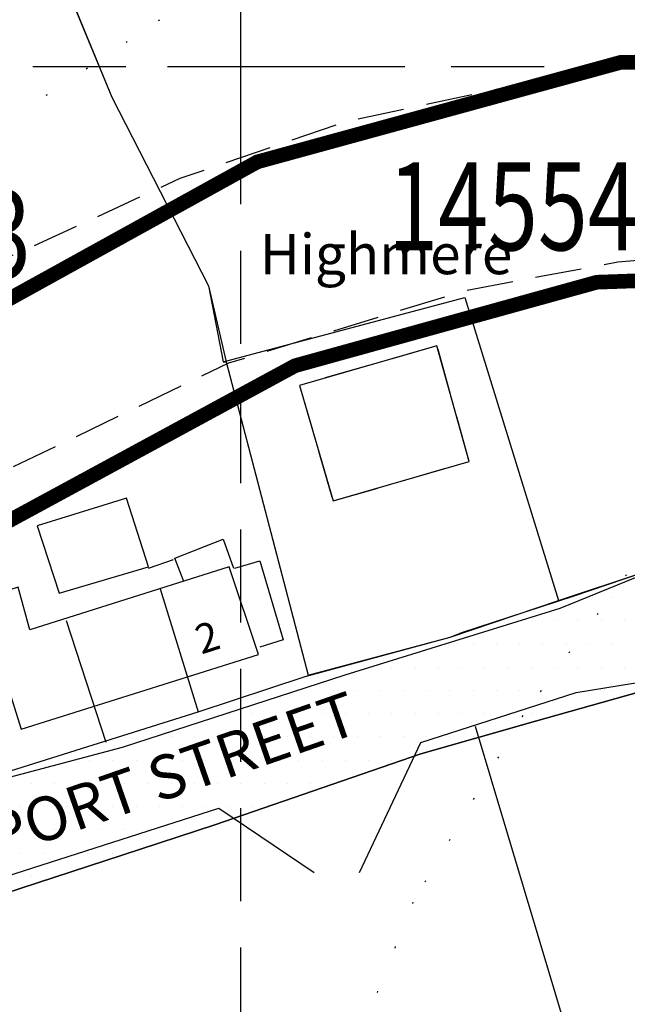
# Model space of a CAD drawing. Extents: x 329471 to 332087, y 280269 to 281535.
# Drawn here: x 330185 to 330226, y 281036 to 281103 of the extents above; entities that cross this region are included whole.
import ezdxf

# ---------------------------------------------------------------- set-up
doc = ezdxf.new("R2010")
doc.units = 0
doc.header["$LTSCALE"] = 0.5
doc.header["$MEASUREMENT"] = 0
doc.header["$PDMODE"] = 2
doc.header["$PDSIZE"] = 5
for name, pattern in [('DASHED', [19.05, 12.7, -6.35]), ('DASHED2', [9.525, 6.35, -3.175]), ('DOT', [6.35, 0, -6.35])]:
    doc.linetypes.add(name, pattern=pattern)
doc.layers.get('0').update_dxf_attribs({"linetype": 'CONTINUOUS'})
for name, color, linetype in [('CONTOURS', 15, 'DOT'), ('DEFENCES', 6, 'CONTINUOUS'), ('DEVELOPMENT', 14, 'DASHED2'), ('GRID', 10, 'DASHED'), ('GRIDPLOT', 4, 'CONTINUOUS'), ('LBNOS', 4, 'CONTINUOUS'), ('MONS_M', 2, 'CONTINUOUS'), ('MONS_P', 2, 'CONTINUOUS'), ('MONS_PNO', 4, 'CONTINUOUS'), ('OS_BLDG', 1, 'CONTINUOUS'), ('OS_LINE', 7, 'CONTINUOUS'), ('OS_TBLD', 7, 'CONTINUOUS'), ('OS_TROD', 4, 'CONTINUOUS'), ('SITES', 2, 'CONTINUOUS'), ('STREETM', 4, 'CONTINUOUS'), ('STREETP', 4, 'CONTINUOUS')]:
    doc.layers.add(name, color=color, linetype=linetype)
doc.styles.add('ROMANS', font='ROMANS.shx', dxfattribs={"width": 0.75, "height": 6})

# ---------------------------------------------------------------- blocks, each defined once
blk = doc.blocks.new('*X6')
at = {"color": 0}
for p, q in [((330223.8125, 281063.7), (330223.8125, 281063.7)), ((330225.4, 281063.7), (330225.4, 281063.7)), ((330219.84375, 281062.1125), (330219.84375, 281062.1125)), ((330221.43125, 281062.1125), (330221.43125, 281062.1125)), ((330223.01875, 281062.1125), (330223.01875, 281062.1125)), ((330224.60625, 281062.1125), (330224.60625, 281062.1125)), ((330226.19375, 281062.1125), (330226.19375, 281062.1125)), ((330214.2875, 281060.525), (330214.2875, 281060.525)), ((330215.875, 281060.525), (330215.875, 281060.525)), ((330217.4625, 281060.525), (330217.4625, 281060.525)), ((330219.05, 281060.525), (330219.05, 281060.525)), ((330220.6375, 281060.525), (330220.6375, 281060.525)), ((330222.225, 281060.525), (330222.225, 281060.525)), ((330223.8125, 281060.525), (330223.8125, 281060.525)), ((330225.4, 281060.525), (330225.4, 281060.525)), ((330210.31875, 281058.9375), (330210.31875, 281058.9375)), ((330211.90625, 281058.9375), (330211.90625, 281058.9375)), ((330213.49375, 281058.9375), (330213.49375, 281058.9375)), ((330215.08125, 281058.9375), (330215.08125, 281058.9375)), ((330216.66875, 281058.9375), (330216.66875, 281058.9375)), ((330218.25625, 281058.9375), (330218.25625, 281058.9375)), ((330219.84375, 281058.9375), (330219.84375, 281058.9375)), ((330221.43125, 281058.9375), (330221.43125, 281058.9375)), ((330223.01875, 281058.9375), (330223.01875, 281058.9375)), ((330224.60625, 281058.9375), (330224.60625, 281058.9375)), ((330226.19375, 281058.9375), (330226.19375, 281058.9375)), ((330204.7625, 281057.35), (330204.7625, 281057.35)), ((330206.35, 281057.35), (330206.35, 281057.35)), ((330207.9375, 281057.35), (330207.9375, 281057.35)), ((330209.525, 281057.35), (330209.525, 281057.35)), ((330211.1125, 281057.35), (330211.1125, 281057.35)), ((330212.7, 281057.35), (330212.7, 281057.35)), ((330214.2875, 281057.35), (330214.2875, 281057.35)), ((330215.875, 281057.35), (330215.875, 281057.35)), ((330217.4625, 281057.35), (330217.4625, 281057.35)), ((330219.05, 281057.35), (330219.05, 281057.35)), ((330220.6375, 281057.35), (330220.6375, 281057.35)), ((330222.225, 281057.35), (330222.225, 281057.35)), ((330223.8125, 281057.35), (330223.8125, 281057.35)), ((330225.4, 281057.35), (330225.4, 281057.35)), ((330199.20625, 281055.7625), (330199.20625, 281055.7625)), ((330200.79375, 281055.7625), (330200.79375, 281055.7625)), ((330202.38125, 281055.7625), (330202.38125, 281055.7625)), ((330203.96875, 281055.7625), (330203.96875, 281055.7625)), ((330205.55625, 281055.7625), (330205.55625, 281055.7625)), ((330207.14375, 281055.7625), (330207.14375, 281055.7625)), ((330208.73125, 281055.7625), (330208.73125, 281055.7625)), ((330210.31875, 281055.7625), (330210.31875, 281055.7625)), ((330211.90625, 281055.7625), (330211.90625, 281055.7625)), ((330213.49375, 281055.7625), (330213.49375, 281055.7625)), ((330215.08125, 281055.7625), (330215.08125, 281055.7625)), ((330216.66875, 281055.7625), (330216.66875, 281055.7625)), ((330218.25625, 281055.7625), (330218.25625, 281055.7625)), ((330219.84375, 281055.7625), (330219.84375, 281055.7625)), ((330221.43125, 281055.7625), (330221.43125, 281055.7625)), ((330195.2375, 281054.175), (330195.2375, 281054.175)), ((330196.825, 281054.175), (330196.825, 281054.175)), ((330198.4125, 281054.175), (330198.4125, 281054.175)), ((330200, 281054.175), (330200, 281054.175)), ((330201.5875, 281054.175), (330201.5875, 281054.175)), ((330203.175, 281054.175), (330203.175, 281054.175)), ((330204.7625, 281054.175), (330204.7625, 281054.175)), ((330206.35, 281054.175), (330206.35, 281054.175)), ((330207.9375, 281054.175), (330207.9375, 281054.175)), ((330209.525, 281054.175), (330209.525, 281054.175)), ((330211.1125, 281054.175), (330211.1125, 281054.175)), ((330212.7, 281054.175), (330212.7, 281054.175)), ((330214.2875, 281054.175), (330214.2875, 281054.175)), ((330215.875, 281054.175), (330215.875, 281054.175)), ((330189.68125, 281052.5875), (330189.68125, 281052.5875)), ((330191.26875, 281052.5875), (330191.26875, 281052.5875)), ((330192.85625, 281052.5875), (330192.85625, 281052.5875)), ((330194.44375, 281052.5875), (330194.44375, 281052.5875)), ((330196.03125, 281052.5875), (330196.03125, 281052.5875)), ((330197.61875, 281052.5875), (330197.61875, 281052.5875)), ((330199.20625, 281052.5875), (330199.20625, 281052.5875)), ((330200.79375, 281052.5875), (330200.79375, 281052.5875)), ((330202.38125, 281052.5875), (330202.38125, 281052.5875)), ((330203.96875, 281052.5875), (330203.96875, 281052.5875)), ((330205.55625, 281052.5875), (330205.55625, 281052.5875)), ((330207.14375, 281052.5875), (330207.14375, 281052.5875)), ((330208.73125, 281052.5875), (330208.73125, 281052.5875)), ((330210.31875, 281052.5875), (330210.31875, 281052.5875)), ((330185.7125, 281051), (330185.7125, 281051)), ((330187.3, 281051), (330187.3, 281051)), ((330188.8875, 281051), (330188.8875, 281051)), ((330190.475, 281051), (330190.475, 281051)), ((330192.0625, 281051), (330192.0625, 281051)), ((330193.65, 281051), (330193.65, 281051)), ((330195.2375, 281051), (330195.2375, 281051)), ((330196.825, 281051), (330196.825, 281051)), ((330198.4125, 281051), (330198.4125, 281051)), ((330200, 281051), (330200, 281051)), ((330201.5875, 281051), (330201.5875, 281051)), ((330203.175, 281051), (330203.175, 281051)), ((330204.7625, 281051), (330204.7625, 281051)), ((330206.35, 281051), (330206.35, 281051)), ((330184.91875, 281049.4125), (330184.91875, 281049.4125)), ((330186.50625, 281049.4125), (330186.50625, 281049.4125)), ((330188.09375, 281049.4125), (330188.09375, 281049.4125)), ((330189.68125, 281049.4125), (330189.68125, 281049.4125)), ((330191.26875, 281049.4125), (330191.26875, 281049.4125)), ((330192.85625, 281049.4125), (330192.85625, 281049.4125)), ((330194.44375, 281049.4125), (330194.44375, 281049.4125)), ((330196.03125, 281049.4125), (330196.03125, 281049.4125)), ((330197.61875, 281049.4125), (330197.61875, 281049.4125)), ((330199.20625, 281049.4125), (330199.20625, 281049.4125)), ((330200.79375, 281049.4125), (330200.79375, 281049.4125)), ((330185.7125, 281047.825), (330185.7125, 281047.825)), ((330187.3, 281047.825), (330187.3, 281047.825)), ((330188.8875, 281047.825), (330188.8875, 281047.825)), ((330190.475, 281047.825), (330190.475, 281047.825)), ((330192.0625, 281047.825), (330192.0625, 281047.825)), ((330193.65, 281047.825), (330193.65, 281047.825)), ((330195.2375, 281047.825), (330195.2375, 281047.825)), ((330196.825, 281047.825), (330196.825, 281047.825)), ((330184.91875, 281046.2375), (330184.91875, 281046.2375)), ((330186.50625, 281046.2375), (330186.50625, 281046.2375)), ((330188.09375, 281046.2375), (330188.09375, 281046.2375)), ((330189.68125, 281046.2375), (330189.68125, 281046.2375)), ((330191.26875, 281046.2375), (330191.26875, 281046.2375)), ((330185.7125, 281044.65), (330185.7125, 281044.65)), ((330187.3, 281044.65), (330187.3, 281044.65))]:
    blk.add_line(p, q, dxfattribs=at)
blk = doc.blocks.new('*X3')
at = {"color": 0}
for p, q in [((330223.8125, 281063.7), (330223.8125, 281063.7)), ((330225.4, 281063.7), (330225.4, 281063.7)), ((330219.84375, 281062.1125), (330219.84375, 281062.1125)), ((330221.43125, 281062.1125), (330221.43125, 281062.1125)), ((330223.01875, 281062.1125), (330223.01875, 281062.1125)), ((330224.60625, 281062.1125), (330224.60625, 281062.1125)), ((330226.19375, 281062.1125), (330226.19375, 281062.1125)), ((330214.2875, 281060.525), (330214.2875, 281060.525)), ((330215.875, 281060.525), (330215.875, 281060.525)), ((330217.4625, 281060.525), (330217.4625, 281060.525)), ((330219.05, 281060.525), (330219.05, 281060.525)), ((330220.6375, 281060.525), (330220.6375, 281060.525)), ((330222.225, 281060.525), (330222.225, 281060.525)), ((330223.8125, 281060.525), (330223.8125, 281060.525)), ((330225.4, 281060.525), (330225.4, 281060.525)), ((330210.31875, 281058.9375), (330210.31875, 281058.9375)), ((330211.90625, 281058.9375), (330211.90625, 281058.9375)), ((330213.49375, 281058.9375), (330213.49375, 281058.9375)), ((330215.08125, 281058.9375), (330215.08125, 281058.9375)), ((330216.66875, 281058.9375), (330216.66875, 281058.9375)), ((330218.25625, 281058.9375), (330218.25625, 281058.9375)), ((330219.84375, 281058.9375), (330219.84375, 281058.9375)), ((330221.43125, 281058.9375), (330221.43125, 281058.9375)), ((330223.01875, 281058.9375), (330223.01875, 281058.9375)), ((330224.60625, 281058.9375), (330224.60625, 281058.9375)), ((330226.19375, 281058.9375), (330226.19375, 281058.9375)), ((330204.7625, 281057.35), (330204.7625, 281057.35)), ((330206.35, 281057.35), (330206.35, 281057.35)), ((330207.9375, 281057.35), (330207.9375, 281057.35)), ((330209.525, 281057.35), (330209.525, 281057.35)), ((330211.1125, 281057.35), (330211.1125, 281057.35)), ((330212.7, 281057.35), (330212.7, 281057.35)), ((330214.2875, 281057.35), (330214.2875, 281057.35)), ((330215.875, 281057.35), (330215.875, 281057.35)), ((330217.4625, 281057.35), (330217.4625, 281057.35)), ((330219.05, 281057.35), (330219.05, 281057.35)), ((330220.6375, 281057.35), (330220.6375, 281057.35)), ((330222.225, 281057.35), (330222.225, 281057.35)), ((330223.8125, 281057.35), (330223.8125, 281057.35)), ((330225.4, 281057.35), (330225.4, 281057.35)), ((330199.20625, 281055.7625), (330199.20625, 281055.7625)), ((330200.79375, 281055.7625), (330200.79375, 281055.7625)), ((330202.38125, 281055.7625), (330202.38125, 281055.7625)), ((330203.96875, 281055.7625), (330203.96875, 281055.7625)), ((330205.55625, 281055.7625), (330205.55625, 281055.7625)), ((330207.14375, 281055.7625), (330207.14375, 281055.7625)), ((330208.73125, 281055.7625), (330208.73125, 281055.7625)), ((330210.31875, 281055.7625), (330210.31875, 281055.7625)), ((330211.90625, 281055.7625), (330211.90625, 281055.7625)), ((330213.49375, 281055.7625), (330213.49375, 281055.7625)), ((330215.08125, 281055.7625), (330215.08125, 281055.7625)), ((330216.66875, 281055.7625), (330216.66875, 281055.7625)), ((330218.25625, 281055.7625), (330218.25625, 281055.7625)), ((330219.84375, 281055.7625), (330219.84375, 281055.7625)), ((330221.43125, 281055.7625), (330221.43125, 281055.7625)), ((330195.2375, 281054.175), (330195.2375, 281054.175)), ((330196.825, 281054.175), (330196.825, 281054.175)), ((330198.4125, 281054.175), (330198.4125, 281054.175)), ((330200, 281054.175), (330200, 281054.175)), ((330201.5875, 281054.175), (330201.5875, 281054.175)), ((330203.175, 281054.175), (330203.175, 281054.175)), ((330204.7625, 281054.175), (330204.7625, 281054.175)), ((330206.35, 281054.175), (330206.35, 281054.175)), ((330207.9375, 281054.175), (330207.9375, 281054.175)), ((330209.525, 281054.175), (330209.525, 281054.175)), ((330211.1125, 281054.175), (330211.1125, 281054.175)), ((330212.7, 281054.175), (330212.7, 281054.175)), ((330214.2875, 281054.175), (330214.2875, 281054.175)), ((330215.875, 281054.175), (330215.875, 281054.175)), ((330189.68125, 281052.5875), (330189.68125, 281052.5875)), ((330191.26875, 281052.5875), (330191.26875, 281052.5875)), ((330192.85625, 281052.5875), (330192.85625, 281052.5875)), ((330194.44375, 281052.5875), (330194.44375, 281052.5875)), ((330196.03125, 281052.5875), (330196.03125, 281052.5875)), ((330197.61875, 281052.5875), (330197.61875, 281052.5875)), ((330199.20625, 281052.5875), (330199.20625, 281052.5875)), ((330200.79375, 281052.5875), (330200.79375, 281052.5875)), ((330202.38125, 281052.5875), (330202.38125, 281052.5875)), ((330203.96875, 281052.5875), (330203.96875, 281052.5875)), ((330205.55625, 281052.5875), (330205.55625, 281052.5875)), ((330207.14375, 281052.5875), (330207.14375, 281052.5875)), ((330208.73125, 281052.5875), (330208.73125, 281052.5875)), ((330210.31875, 281052.5875), (330210.31875, 281052.5875)), ((330185.7125, 281051), (330185.7125, 281051)), ((330187.3, 281051), (330187.3, 281051)), ((330188.8875, 281051), (330188.8875, 281051)), ((330190.475, 281051), (330190.475, 281051)), ((330192.0625, 281051), (330192.0625, 281051)), ((330193.65, 281051), (330193.65, 281051)), ((330195.2375, 281051), (330195.2375, 281051)), ((330196.825, 281051), (330196.825, 281051)), ((330198.4125, 281051), (330198.4125, 281051)), ((330200, 281051), (330200, 281051)), ((330201.5875, 281051), (330201.5875, 281051)), ((330203.175, 281051), (330203.175, 281051)), ((330204.7625, 281051), (330204.7625, 281051)), ((330206.35, 281051), (330206.35, 281051)), ((330184.91875, 281049.4125), (330184.91875, 281049.4125)), ((330186.50625, 281049.4125), (330186.50625, 281049.4125)), ((330188.09375, 281049.4125), (330188.09375, 281049.4125)), ((330189.68125, 281049.4125), (330189.68125, 281049.4125)), ((330191.26875, 281049.4125), (330191.26875, 281049.4125)), ((330192.85625, 281049.4125), (330192.85625, 281049.4125)), ((330194.44375, 281049.4125), (330194.44375, 281049.4125)), ((330196.03125, 281049.4125), (330196.03125, 281049.4125)), ((330197.61875, 281049.4125), (330197.61875, 281049.4125)), ((330199.20625, 281049.4125), (330199.20625, 281049.4125)), ((330200.79375, 281049.4125), (330200.79375, 281049.4125)), ((330185.7125, 281047.825), (330185.7125, 281047.825)), ((330187.3, 281047.825), (330187.3, 281047.825)), ((330188.8875, 281047.825), (330188.8875, 281047.825)), ((330190.475, 281047.825), (330190.475, 281047.825)), ((330192.0625, 281047.825), (330192.0625, 281047.825)), ((330193.65, 281047.825), (330193.65, 281047.825)), ((330195.2375, 281047.825), (330195.2375, 281047.825)), ((330196.825, 281047.825), (330196.825, 281047.825)), ((330184.91875, 281046.2375), (330184.91875, 281046.2375)), ((330186.50625, 281046.2375), (330186.50625, 281046.2375)), ((330188.09375, 281046.2375), (330188.09375, 281046.2375)), ((330189.68125, 281046.2375), (330189.68125, 281046.2375)), ((330191.26875, 281046.2375), (330191.26875, 281046.2375)), ((330185.7125, 281044.65), (330185.7125, 281044.65)), ((330187.3, 281044.65), (330187.3, 281044.65))]:
    blk.add_line(p, q, dxfattribs=at)
blk = doc.blocks.new('SANO')
at = {"style": 'ROMANS', "width": 0.75, "flags": 2}
blk.add_attdef('CODE', (0, 8), '', height=6, dxfattribs=at)
at = {"style": 'ROMANS', "width": 0.75}
blk.add_attdef('SMRNO', (0, 0), '', height=6, dxfattribs=at)

msp = doc.modelspace()

# ---------------------------------------------------------------- linework, layer by layer
at = {"layer": 'CONTOURS'}
msp.add_lwpolyline([(330181.26, 281094.399), (330194.387, 281103.138), (330208.032, 281110.865), (330216.641, 281113.982), (330227.806, 281115.599), (330240.505, 281116.212), (330247.117, 281115.76), (330252.234, 281112.25), (330253.828, 281105.158), (330251.388, 281094.987), (330243.876, 281083.758), (330236.334, 281075.574), (330228.279, 281067.893), (330219.252, 281055.636), (330211.755, 281042.885), (330206.301, 281029.135), (330203.373, 281016.929), (330201.441, 281006.762), (330201.531, 280997.627), (330205.728, 280984.466)], dxfattribs=at)
at = {"layer": 'DEFENCES', "color": 252, "linetype": 'DASHED2', "flags": 128}
msp.add_lwpolyline([(330024.774, 280988.079), (330044.895, 281001.656), (330084.16, 281021.636), (330125.313, 281045.181), (330177.924, 281069.492), (330199.187, 281079.738), (330215.328, 281084.69), (330225.757, 281086.646), (330239.365, 281087.789), (330253.558, 281085.776), (330272.894, 281081.722), (330277.096, 281079.607), (330291.362, 281049.168), (330300.582, 281028.257), (330311.729, 281000.716), (330313.808, 280992.186), (330319.378, 280972.612), (330323.822, 280955.443), (330328.754, 280936.518), (330329.519, 280917.269), (330330.277, 280909.536), (330331.853, 280900.216), (330329.759, 280889.961), (330326.735, 280880.959), (330316.287, 280843.71), (330308.29, 280817.781), (330294.715, 280812.566), (330272.334, 280813.09), (330221.525, 280820.297), (330178.116, 280826.077), (330147.534, 280827.636), (330110.993, 280828.31), (330092.93, 280829.205), (330077.777, 280812.01), (330082.606, 280813.203), (330123.74, 280812.833), (330127.76, 280812.374), (330171.643, 280809.423), (330228.182, 280803.025), (330274.53, 280797.382), (330295.112, 280797.484), (330310.626, 280798.785), (330318.166, 280808.872), (330328.523, 280842.833), (330342.714, 280888.238), (330341.65, 280916.613), (330337.652, 280948.034), (330329.851, 280978.429), (330324.49, 280999.637), (330321.343, 281004.854), (330313.784, 281027.649), (330309.053, 281041.148), (330299.205, 281064.212), (330289.916, 281075.958), (330284.257, 281084.883), (330275.573, 281096.123), (330259.734, 281098.149), (330237.778, 281100.511), (330229.052, 281101.334), (330221.808, 281099.352), (330207.04, 281096.178), (330195.845, 281092.331), (330185.538, 281087.581), (330175.987, 281083.363), (330152.269, 281070.202), (330129.607, 281059.466), (330104.237, 281045.602), (330084.873, 281035.592), (330060.826, 281026.408), (330047.081, 281021.292), (330033.702, 281012.379), (330020.17, 281002.214), (330001.248, 280989.123)], dxfattribs=at)
at = {"layer": 'DEVELOPMENT', "color": 252}
msp.add_lwpolyline([(330215.6, 281073), (330213.4, 281080.9), (330204, 281078.2), (330206.3, 281070.3), (330215.6, 281073)], close=True, dxfattribs=at)
at = {"layer": 'GRID', "color": 252}
for points in [[(330200, 280300), (330200, 281400)], [(329500, 281100), (330600, 281100)]]:
    msp.add_lwpolyline(points, dxfattribs=at)
at = {"layer": 'GRIDPLOT'}
msp.add_point((330200, 281100), dxfattribs=at)
at = {"layer": 'MONS_M', "color": 252}
for points in [[(330179.132, 281050.088), (330191.923, 281053.478), (330207.136, 281058.425), (330221.816, 281062.975), (330232.95, 281067.497), (330245.356, 281074.176), (330250.76, 281078.797), (330256.204, 281082.918), (330261.752, 281087.397), (330265.397, 281092.47), (330266.868, 281096.417), (330267.37, 281100.5), (330265.266, 281107.854), (330264.276, 281110.623)], [(330255.193, 280999.826), (330251.489, 281010.036), (330247.378, 281022.249), (330245.458, 281026.283), (330243.128, 281033.142), (330241.805, 281039.219), (330240.005, 281047.226), (330238.442, 281051.512), (330236.671, 281054.545), (330235.373, 281056.077), (330233.327, 281057.211), (330230.427, 281057.304), (330226.992, 281057.179), (330220.131, 281055.248), (330212.305, 281053.025), (330212.305, 281053.025), (330198.23, 281048.158), (330191.907, 281046.086), (330191.907, 281046.086), (330176.831, 281041.178)]]:
    msp.add_lwpolyline(points, dxfattribs=at)
at = {"layer": 'MONS_M', "color": 252, "const_width": 1, "flags": 128}
for points in [[(330161.51, 280823.112), (330220.34, 280817.135), (330284.266, 280807.034), (330299.944, 280811.926), (330307.179, 280814.812), (330316.246, 280821.912), (330322.991, 280831.523), (330326.8, 280839.951), (330328.753, 280851.041), (330336.126, 280893.928), (330334.061, 280928.314), (330327.711, 280958.455), (330314.633, 281006.414), (330290.531, 281068.448), (330285.416, 281075.508), (330280.581, 281081.139), (330272.553, 281085.763), (330261.661, 281092.964), (330249.037, 281098.281), (330238.496, 281100.294), (330225.938, 281100.276), (330201.13, 281093.476), (330156.169, 281068.62)], [(330174.167, 281063.516), (330203.706, 281079.544), (330224.312, 281085.251), (330241.84, 281085.87), (330253.547, 281083.227), (330260.783, 281078.486), (330268.354, 281071.35), (330284.669, 281040.943), (330300.433, 280999.75), (330315.076, 280943.575), (330321.05, 280904.763), (330319.411, 280877.205), (330314.942, 280850.47), (330308.207, 280834.628), (330305.206, 280831.187), (330299.984, 280828.685), (330291.477, 280826.284), (330280.87, 280824.25), (330236.264, 280828.011), (330185.051, 280835.732), (330103.984, 280838.984)]]:
    msp.add_lwpolyline(points, dxfattribs=at)
at = {"layer": 'MONS_P', "color": 252}
for points in [[(330179.132, 281050.088), (330191.923, 281053.478), (330207.136, 281058.425), (330221.816, 281062.975), (330232.95, 281067.497), (330245.356, 281074.176), (330250.76, 281078.797), (330256.204, 281082.918), (330261.752, 281087.397), (330265.397, 281092.47), (330266.868, 281096.417), (330267.37, 281100.5), (330265.266, 281107.854), (330260.57, 281120.985), (330255.295, 281130.712), (330250.6, 281137.6), (330246, 281148.7), (330244.174, 281156.999), (330247.214, 281168.889)], [(330255.193, 280999.826), (330251.489, 281010.036), (330247.378, 281022.249), (330245.458, 281026.283), (330243.128, 281033.142), (330241.805, 281039.219), (330240.005, 281047.226), (330238.442, 281051.512), (330236.671, 281054.545), (330235.373, 281056.077), (330233.327, 281057.211), (330230.427, 281057.304), (330226.992, 281057.179), (330220.131, 281055.248), (330212.305, 281053.025), (330212.305, 281053.025), (330198.23, 281048.158), (330191.907, 281046.086), (330191.907, 281046.086), (330176.831, 281041.178)]]:
    msp.add_lwpolyline(points, dxfattribs=at)
at = {"layer": 'OS_BLDG', "color": 252}
for points in [[(330206.3, 281070.3), (330215.6, 281073), (330213.4, 281080.9), (330204, 281078.2), (330206.3, 281070.3)], [(330199.6, 281065.7), (330201.3, 281066.2), (330202.9, 281060.8), (330201.3, 281060.3)], [(330185, 281054.7), (330201.2, 281059.8), (330199.2, 281065.8), (330185.6, 281061.5), (330184.8, 281064.4), (330182.2, 281063.6), (330185, 281054.7)]]:
    msp.add_lwpolyline(points, dxfattribs=at)
at = {"layer": 'OS_LINE', "color": 252}
for points in [[(330184.7, 281113.6), (330191.2, 281097.9), (330197.8, 281085), (330199, 281079.8), (330204.6, 281058.4)], [(330198.8, 281079.8), (330215.3, 281084.2), (330221.7, 281063.5)], [(330187.6, 281064), (330193.7, 281065.8), (330192.2, 281070.5), (330186.1, 281068.6), (330187.6, 281064)], [(330196.1, 281064.8), (330195.5, 281066.4), (330198.8, 281067.7), (330199.5, 281065.7)], [(330193.7, 281065.7), (330195.4, 281066.3)], [(330179.9, 281050.5), (330197.1, 281055.9), (330204.4, 281058.3), (330214.3, 281061), (330215.1, 281061.3), (330222.7, 281063.8), (330227.4, 281065.4)], [(330194.5, 281064.3), (330197.1, 281055.9)], [(330190.8, 281053.8), (330188.1, 281062.1)], [(330208.1, 281044.9), (330212.3, 281053.8), (330222.9, 281057.2), (330227.8, 281058), (330229.6, 281058.1), (330230.5, 281058), (330231.8, 281057.8), (330233.1, 281057.4), (330234.1, 281057), (330236.4, 281054.5), (330237.7, 281052.9), (330238.4, 281052), (330240, 281047.8), (330242.3, 281039.3), (330239.9, 281037.2), (330240.5, 281035.4)], [(330216, 281054.9), (330223.7, 281029.2), (330208.6, 281024), (330212.3, 281013.4), (330203.5, 281010.4), (330200.6, 281008.9), (330198.8, 281007.9), (330197.2, 281006.8), (330197.1, 281006.7), (330194.5, 281003.9), (330193.9, 281002.9), (330191.9, 281000)], [(330125.7, 281014.1), (330125.6, 281015), (330125.6, 281015.3), (330125.7, 281016.4), (330126.1, 281017.3), (330126.6, 281018.2), (330126.9, 281018.6), (330129.2, 281019.5), (330139.1, 281025.1), (330149, 281029.8), (330156.6, 281033.9), (330166.2, 281037.9), (330171.3, 281040.4), (330174.7, 281041.6), (330177.9, 281042.7), (330198.5, 281049.3), (330205, 281044.9)]]:
    msp.add_lwpolyline(points, dxfattribs=at)
at = {"layer": 'SITES', "color": 252, "flags": 128}
msp.add_lwpolyline([(330184.901, 281113.183), (330191.2, 281097.9), (330197.8, 281085), (330198.8, 281079.8), (330199, 281079.8), (330204.6, 281058.4), (330214.3, 281061), (330221.7, 281063.5), (330227.4, 281065.4), (330243, 281073.2), (330247.4, 281075.9), (330256.2, 281082.3), (330263.1, 281088.4), (330265.7, 281092.6), (330266.7, 281095.6), (330267.1, 281099.4), (330267.1, 281099.4), (330266, 281105.4)], dxfattribs=at)
at = {"layer": 'SITES', "color": 252}
msp.add_lwpolyline([(330176.831, 281041.178), (330191.907, 281046.086), (330198.23, 281048.158), (330212.305, 281053.025), (330220.131, 281055.248), (330226.992, 281057.179), (330230.427, 281057.304), (330233.327, 281057.211), (330235.373, 281056.077), (330236.671, 281054.545), (330238.442, 281051.512), (330240.005, 281047.226), (330241.805, 281039.219), (330240.169, 281037.457), (330239.929, 281035.524)], dxfattribs=at)

# ---------------------------------------------------------------- block references
at = {"layer": 'LBNOS', "color": 252}
ref = msp.add_blockref('SANO', (330210.069, 281087.437), dxfattribs=at)
ref.add_attrib('SMRNO', '14554/14563', (330210.069, 281087.437), dxfattribs={"layer": '0', "height": 6, "style": 'ROMANS', "width": 0.75})
at = {"layer": 'MONS_PNO', "color": 252}
ref = msp.add_blockref('SANO', (330172.035, 281085.53), dxfattribs=at)
ref.add_attrib('SMRNO', '5463', (330172.035, 281085.53), dxfattribs={"layer": '0', "height": 6, "style": 'ROMANS', "width": 0.75})
at = {"layer": 'STREETM', "color": 252}
msp.add_blockref('*X3', (0, 0), dxfattribs=at)
at = {"layer": 'STREETP', "color": 252}
msp.add_blockref('*X6', (0, 0), dxfattribs=at)

# ---------------------------------------------------------------- texts
at = {"layer": 'OS_TBLD', "color": 252, "style": 'ROMANS'}
msp.add_text('Highmere', height=2.75, dxfattribs=at).set_placement((330201.3, 281085.8))
msp.add_text('2', height=2, rotation=17.8, dxfattribs=at).set_placement((330197.3, 281059.8))
at = {"layer": 'OS_TROD', "color": 252, "style": 'ROMANS'}
msp.add_text('NEWPORT STREET', height=3, rotation=19.2, dxfattribs=at).set_placement((330174.9, 281042.9))

doc.saveas('drawing.dxf')
